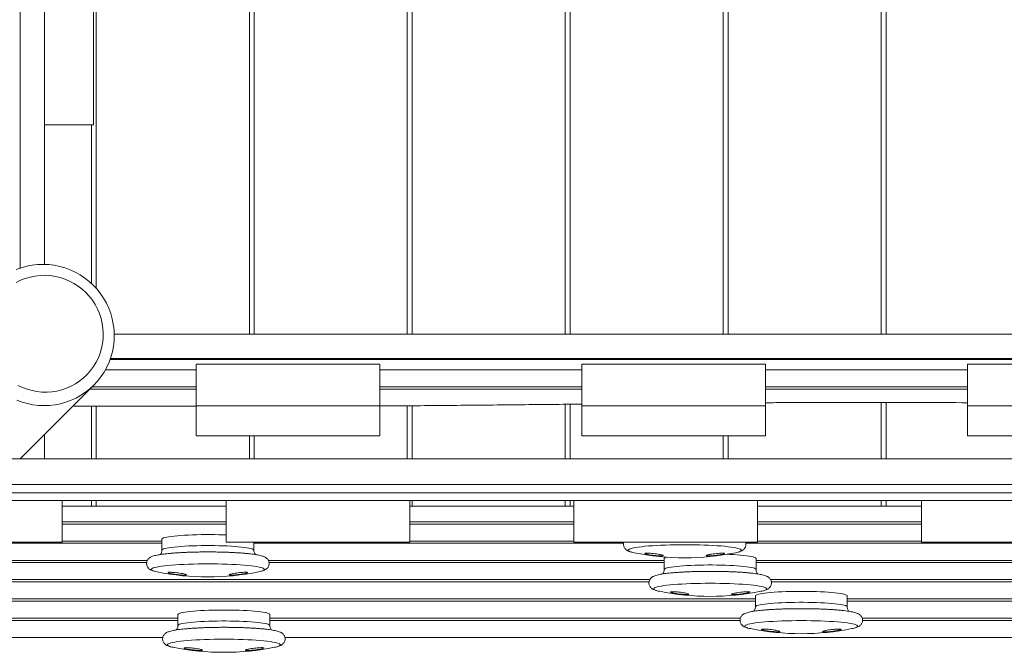
# Model space of a CAD drawing. Units: millimetres. Extents: x 82.7 to 153.2, y 137.4 to 202.4.
# Drawn here: x 107.7 to 111.8, y 145.8 to 148.4 of the extents above; entities that cross this region are included whole.
import ezdxf

# ---------------------------------------------------------------- set-up
doc = ezdxf.new("R2010")
doc.units = ezdxf.units.MM

msp = doc.modelspace()

# ---------------------------------------------------------------- linework, layer by layer
at = {"color": 7, "linetype": 'Continuous', "lineweight": 15}
for p, q in [((109.332777, 147.066814), (109.332777, 154.07148)), ((109.352777, 154.07148), (109.352777, 147.066814)), ((109.977777, 147.066814), (109.977777, 154.07148)), ((109.997777, 154.07148), (109.997777, 147.066814)), ((110.622777, 147.066814), (110.622777, 154.07148)), ((110.642777, 154.07148), (110.642777, 147.066814)), ((111.267777, 147.066814), (111.267777, 154.07148)), ((111.287777, 154.07148), (111.287777, 147.066814)), ((107.752438, 147.337232), (107.752438, 153.507195)), ((107.851744, 147.352304), (107.851744, 153.492123)), ((107.851744, 152.922214), (107.851744, 147.922214)), ((108.050764, 150.314714), (108.050764, 147.922214)), ((108.062777, 150.314714), (108.062777, 147.253795)), ((108.687777, 147.066814), (108.687777, 150.222214)), ((108.707777, 150.222214), (108.707777, 147.066814)), ((108.050764, 147.922214), (107.851744, 147.922214)), ((108.042777, 147.274296), (108.042777, 147.922214)), ((108.135952, 147.066814), (114.279603, 147.066814)), ((108.118916, 146.963303), (114.296639, 146.963303)), ((108.1204, 146.967509), (114.295154, 146.967509)), ((108.470277, 146.943986), (108.470277, 146.77482)), ((108.470277, 146.943986), (109.220277, 146.943986)), ((109.220277, 146.943986), (109.220277, 146.77482)), ((110.045277, 146.943986), (110.045277, 146.77482)), ((110.045277, 146.943986), (110.795277, 146.943986)), ((110.795277, 146.943986), (110.795277, 146.77482)), ((111.620277, 146.943986), (111.620277, 146.77482)), ((111.620277, 146.943986), (112.370277, 146.943986)), ((107.751457, 146.557214), (108.05265, 146.858915)), ((108.045214, 146.851466), (108.470277, 146.851466)), ((109.220277, 146.851466), (110.045277, 146.851466)), ((110.795277, 146.851466), (111.620277, 146.851466)), ((107.966663, 146.772782), (108.470277, 146.772782)), ((108.042777, 146.557214), (108.042777, 146.772782)), ((108.062777, 146.772782), (108.062777, 146.557214)), ((108.470277, 146.651207), (108.470277, 146.77482)), ((108.470277, 146.77482), (109.220277, 146.77482)), ((109.220277, 146.77482), (109.220277, 146.651207)), ((109.332777, 146.557214), (109.332777, 146.774521)), ((109.352777, 146.774678), (109.352777, 146.557214)), ((109.977777, 146.557214), (109.977777, 146.780505)), ((109.997777, 146.780709), (109.997777, 146.557214)), ((110.045277, 146.651207), (110.045277, 146.77482)), ((110.045277, 146.77482), (110.795277, 146.77482)), ((110.795277, 146.77482), (110.795277, 146.651207)), ((111.267777, 146.557214), (111.267777, 146.787876)), ((111.287777, 146.787859), (111.287777, 146.557214)), ((111.620277, 146.77482), (112.370277, 146.77482)), ((111.620277, 146.651207), (111.620277, 146.77482)), ((107.851744, 146.557214), (107.851744, 146.657669)), ((109.220277, 146.651207), (108.470277, 146.651207)), ((108.687777, 146.557214), (108.687777, 146.651207)), ((108.707777, 146.651207), (108.707777, 146.557214)), ((110.795277, 146.651207), (110.045277, 146.651207)), ((110.622777, 146.557214), (110.622777, 146.651207)), ((110.642777, 146.651207), (110.642777, 146.557214)), ((112.370277, 146.651207), (111.620277, 146.651207)), ((115.242777, 146.557214), (107.342777, 146.557214)), ((107.752438, 146.557214), (107.752438, 146.558196)), ((115.242777, 146.452214), (107.342777, 146.452214)), ((115.242777, 146.418267), (107.342777, 146.418267)), ((107.172777, 146.387214), (107.922777, 146.387214)), ((107.922777, 146.387214), (108.592777, 146.387214)), ((107.922777, 146.387214), (107.922777, 146.217214)), ((107.922777, 146.364587), (108.042777, 146.364587)), ((108.042777, 146.364587), (108.042777, 146.387214)), ((108.042777, 146.364587), (108.062777, 146.364587)), ((108.062777, 146.387214), (108.062777, 146.364587)), ((108.062777, 146.364587), (108.592777, 146.364587)), ((108.592777, 146.387214), (108.592777, 146.217214)), ((108.592777, 146.387214), (109.342777, 146.387214)), ((109.342777, 146.387214), (110.012777, 146.387214)), ((109.342777, 146.387214), (109.342777, 146.217214)), ((109.342777, 146.364587), (109.352777, 146.364587)), ((109.352777, 146.387214), (109.352777, 146.364587)), ((109.352777, 146.364587), (109.977777, 146.364587)), ((109.977777, 146.364587), (109.977777, 146.387214)), ((109.977777, 146.364587), (109.997777, 146.364587)), ((109.997777, 146.387214), (109.997777, 146.364587)), ((109.997777, 146.364587), (110.012777, 146.364587)), ((110.012777, 146.387214), (110.012777, 146.217214)), ((110.012777, 146.387214), (110.762777, 146.387214)), ((110.762777, 146.387214), (111.432777, 146.387214)), ((110.762777, 146.387214), (110.762777, 146.217214)), ((110.762777, 146.364587), (111.267777, 146.364587)), ((111.267777, 146.364587), (111.267777, 146.387214)), ((111.267777, 146.364587), (111.287777, 146.364587)), ((111.287777, 146.387214), (111.287777, 146.364587)), ((111.287777, 146.364587), (111.432777, 146.364587)), ((111.432777, 146.387214), (111.432777, 146.217214)), ((111.432777, 146.387214), (112.182777, 146.387214)), ((107.922777, 146.300114), (108.592777, 146.300114)), ((109.342777, 146.300114), (110.012777, 146.300114)), ((110.762777, 146.300114), (111.432777, 146.300114)), ((107.172777, 146.217214), (107.922777, 146.217214)), ((107.922777, 146.221431), (108.330772, 146.221431)), ((108.330772, 146.229404), (108.330772, 146.184625)), ((108.592777, 146.217214), (109.342777, 146.217214)), ((108.705772, 146.184625), (108.705772, 146.217214)), ((109.342777, 146.221431), (110.012777, 146.221431)), ((110.012777, 146.217214), (110.762777, 146.217214)), ((110.762777, 146.221431), (111.432777, 146.221431)), ((111.432777, 146.217214), (112.182777, 146.217214)), ((107.490756, 146.142748), (108.271369, 146.142748)), ((108.765145, 146.142748), (110.381902, 146.142748)), ((110.381902, 146.1501), (110.381902, 146.10532)), ((110.756902, 146.10532), (110.756902, 146.1501)), ((110.756902, 146.142748), (112.114772, 146.142748)), ((107.412139, 146.064064), (110.322804, 146.064064)), ((110.815895, 146.064064), (112.84125, 146.064064)), ((110.754028, 145.997552), (110.754028, 145.952773)), ((111.129028, 145.952773), (111.129028, 145.997552)), ((107.333522, 145.985381), (110.754028, 145.985381)), ((111.129028, 145.985381), (112.783943, 145.985381)), ((108.396282, 145.921353), (108.396282, 145.876573)), ((108.771282, 145.876573), (108.771282, 145.921353)), ((107.254905, 145.906697), (108.396282, 145.906697)), ((108.771282, 145.906697), (110.692852, 145.906697)), ((111.190122, 145.906697), (113.739228, 145.906697)), ((107.176288, 145.828014), (108.334468, 145.828014)), ((108.833209, 145.828014), (113.679891, 145.828014))]:
    msp.add_line(p, q, dxfattribs=at)
at = {"color": 8, "linetype": 'Continuous', "lineweight": 15}
for p, q in [((108.099637, 146.92109), (108.470277, 146.92109)), ((109.220277, 146.92109), (110.045277, 146.92109)), ((110.795277, 146.92109), (111.620277, 146.92109)), ((108.03617, 146.842407), (108.470277, 146.842407)), ((109.220277, 146.842407), (110.045277, 146.842407)), ((110.795277, 146.842407), (111.620277, 146.842407)), ((108.592777, 146.291055), (107.922777, 146.291055)), ((110.012777, 146.291055), (109.342777, 146.291055)), ((111.432777, 146.291055), (110.762777, 146.291055)), ((108.330772, 146.212372), (107.560322, 146.212372)), ((110.215903, 146.212372), (108.705772, 146.212372)), ((112.175243, 146.212372), (110.715257, 146.212372)), ((108.268524, 146.133688), (107.481705, 146.133688)), ((110.381902, 146.133688), (108.767982, 146.133688)), ((112.112671, 146.133688), (110.756902, 146.133688)), ((110.319768, 146.055005), (107.403087, 146.055005)), ((112.84125, 146.055005), (110.819038, 146.055005)), ((110.754028, 145.976322), (107.32447, 145.976322)), ((112.779593, 145.976322), (111.129028, 145.976322)), ((108.396282, 145.897638), (107.245853, 145.897638)), ((110.691548, 145.897638), (108.771282, 145.897638)), ((113.739228, 145.897638), (111.191653, 145.897638))]:
    msp.add_line(p, q, dxfattribs=at)
at = {"color": 7, "linetype": 'Continuous', "lineweight": 15, "flags": 128}
for points in [[(108.05031, 147.267039), (108.033582, 147.282488), (108.015707, 147.296589), (107.996793, 147.309254), (107.976959, 147.320406), (107.956326, 147.329976), (107.935022, 147.337905), (107.913177, 147.344144), (107.890927, 147.348655), (107.868409, 147.351409), (107.845762, 147.35239), (107.823124, 147.351592), (107.800637, 147.34902), (107.778437, 147.344689), (107.756663, 147.338627), (107.735449, 147.33087)], [(107.735446, 147.278137), (107.753783, 147.287234), (107.772851, 147.294714), (107.792506, 147.30052), (107.812605, 147.30461), (107.832997, 147.306954), (107.853533, 147.307534), (107.87406, 147.306346), (107.894426, 147.303399), (107.91448, 147.298714), (107.934074, 147.292327), (107.953063, 147.284284), (107.971307, 147.274645), (107.988669, 147.263482), (108.005022, 147.250877), (108.020245, 147.236923)], [(107.738506, 146.79763), (107.759811, 146.789701), (107.781655, 146.783462), (107.803905, 146.778951), (107.826423, 146.776196), (107.849071, 146.775215), (107.871708, 146.776013), (107.894196, 146.778586), (107.916395, 146.782916), (107.938169, 146.788979), (107.959383, 146.796736), (107.979908, 146.806139), (107.999615, 146.817131), (108.018384, 146.829644), (108.036099, 146.843601), (108.05265, 146.858915), (108.067936, 146.875492), (108.081863, 146.893231), (108.094344, 146.912021), (108.105303, 146.931746), (108.114672, 146.952286), (108.122393, 146.973514), (108.128419, 146.995298), (108.132712, 147.017504), (108.135246, 147.039996), (108.136006, 147.062635), (108.134987, 147.085281), (108.132194, 147.107795), (108.127646, 147.130037), (108.12137, 147.151871), (108.113405, 147.173162), (108.103801, 147.193778), (108.092615, 147.213594), (108.079918, 147.232486), (108.065787, 147.250338), (108.05031, 147.267039)], [(108.020245, 147.236923), (108.034224, 147.221724), (108.046857, 147.205392), (108.05805, 147.188049), (108.067719, 147.169822), (108.075794, 147.150846), (108.082214, 147.131263), (108.086933, 147.111217), (108.089915, 147.090855), (108.091137, 147.070331), (108.090592, 147.049794), (108.088282, 147.029397), (108.084226, 147.009292), (108.078453, 146.989627), (108.071006, 146.970547), (108.061939, 146.952194), (108.051321, 146.934704), (108.03923, 146.918207), (108.025755, 146.902823), (108.010996, 146.888668), (107.995062, 146.875846), (107.978072, 146.864452), (107.96015, 146.854571), (107.941431, 146.846275), (107.922051, 146.839626), (107.902156, 146.834673), (107.881892, 146.831453), (107.861409, 146.82999), (107.840858, 146.830294), (107.820393, 146.832363), (107.800164, 146.836183), (107.780321, 146.841724), (107.761012, 146.848946), (107.742378, 146.857795)], [(108.592777, 146.246419), (108.580505, 146.246895), (108.563144, 146.247407), (108.545364, 146.247751), (108.527331, 146.247924), (108.509214, 146.247924), (108.491181, 146.247751), (108.473401, 146.247407), (108.45604, 146.246895), (108.43926, 146.246219), (108.423217, 146.245387), (108.408063, 146.244405), (108.393937, 146.243283), (108.380972, 146.242031), (108.369289, 146.240662), (108.358997, 146.239188), (108.350192, 146.237622), (108.342957, 146.235979), (108.337358, 146.234275), (108.333449, 146.232526), (108.331265, 146.230747), (108.330772, 146.229404)], [(110.756902, 146.1501), (110.75641, 146.151443), (110.754226, 146.153221), (110.750316, 146.154971), (110.744718, 146.156675), (110.737482, 146.158317), (110.728678, 146.159883), (110.718386, 146.161358), (110.706703, 146.162727), (110.693738, 146.163978), (110.679612, 146.1651), (110.664457, 146.166082), (110.648415, 146.166915), (110.637028, 146.167394)], [(111.129028, 145.997552), (111.128536, 145.998895), (111.126352, 146.000674), (111.122443, 146.002423), (111.116844, 146.004127), (111.109608, 146.00577), (111.100804, 146.007336), (111.090512, 146.00881), (111.078829, 146.01018), (111.065864, 146.011431), (111.051738, 146.012553), (111.036583, 146.013535), (111.020541, 146.014367), (111.003761, 146.015043), (110.9864, 146.015555), (110.96862, 146.0159), (110.950587, 146.016072), (110.93247, 146.016072), (110.914437, 146.0159), (110.896657, 146.015555), (110.879296, 146.015043), (110.862516, 146.014367), (110.846473, 146.013535), (110.831319, 146.012553), (110.817193, 146.011431), (110.804228, 146.01018), (110.792545, 146.00881), (110.782253, 146.007336), (110.773448, 146.00577), (110.766213, 146.004127), (110.760614, 146.002423), (110.756705, 146.000674), (110.754521, 145.998895), (110.754028, 145.997552)], [(108.771282, 145.921353), (108.770789, 145.922696), (108.768605, 145.924474), (108.764696, 145.926224), (108.759097, 145.927928), (108.751862, 145.92957), (108.743057, 145.931136), (108.732765, 145.932611), (108.721082, 145.93398), (108.708117, 145.935231), (108.693992, 145.936353), (108.678837, 145.937335), (108.662794, 145.938168), (108.646015, 145.938843), (108.628653, 145.939356), (108.610873, 145.9397), (108.592841, 145.939873), (108.574723, 145.939873), (108.55669, 145.9397), (108.53891, 145.939356), (108.521549, 145.938843), (108.504769, 145.938168), (108.488727, 145.937335), (108.473572, 145.936353), (108.459446, 145.935231), (108.446481, 145.93398), (108.434798, 145.932611), (108.424507, 145.931136), (108.415702, 145.92957), (108.408466, 145.927928), (108.402868, 145.926224), (108.398958, 145.924474), (108.396774, 145.922696), (108.396282, 145.921353)]]:
    msp.add_lwpolyline(points, dxfattribs=at)
at = {"color": 8, "linetype": 'Continuous', "lineweight": 15, "flags": 128}
for points in [[(108.705772, 146.184621), (108.70528, 146.185968), (108.703096, 146.187746), (108.699187, 146.189496), (108.693588, 146.1912), (108.686352, 146.192842), (108.677548, 146.194408), (108.667256, 146.195883), (108.655573, 146.197252), (108.642608, 146.198504), (108.628482, 146.199625), (108.613327, 146.200607), (108.597285, 146.20144), (108.580505, 146.202116), (108.563144, 146.202628), (108.545364, 146.202972), (108.527331, 146.203145), (108.509214, 146.203145), (108.491181, 146.202972), (108.473401, 146.202628), (108.45604, 146.202116), (108.43926, 146.20144), (108.423217, 146.200607), (108.408063, 146.199625), (108.393937, 146.198504), (108.380972, 146.197252), (108.369289, 146.195883), (108.358997, 146.194408), (108.350192, 146.192842), (108.342957, 146.1912), (108.337358, 146.189496), (108.333449, 146.187746), (108.331265, 146.185968), (108.330772, 146.184628)], [(110.682742, 146.176273), (110.688379, 146.178057), (110.692734, 146.18), (110.695361, 146.181973), (110.696238, 146.183961), (110.695361, 146.185949), (110.692734, 146.187922), (110.688379, 146.189864), (110.682329, 146.191762), (110.674628, 146.1936), (110.665337, 146.195365), (110.654526, 146.197044), (110.642276, 146.198622), (110.628682, 146.200089), (110.613847, 146.201434), (110.597884, 146.202645), (110.580913, 146.203714), (110.563065, 146.204633), (110.544475, 146.205394), (110.525285, 146.205993), (110.50564, 146.206423), (110.485691, 146.206683), (110.465588, 146.20677), (110.445485, 146.206683), (110.425536, 146.206423), (110.405891, 146.205993), (110.386701, 146.205394), (110.368111, 146.204633), (110.350263, 146.203714), (110.333292, 146.202645), (110.317329, 146.201434), (110.302493, 146.200089), (110.2889, 146.198622), (110.27665, 146.197044), (110.265839, 146.195365), (110.256548, 146.1936), (110.248847, 146.191762), (110.242797, 146.189864), (110.238442, 146.187922), (110.235815, 146.185949), (110.234938, 146.183961), (110.235815, 146.181973), (110.238442, 146.18), (110.242797, 146.178057), (110.247873, 146.17643)], [(108.735427, 146.097935), (108.741064, 146.099719), (108.745419, 146.101662), (108.748045, 146.103635), (108.748923, 146.105623), (108.748045, 146.107611), (108.745419, 146.109583), (108.741064, 146.111526), (108.735013, 146.113424), (108.727313, 146.115262), (108.718021, 146.117027), (108.70721, 146.118705), (108.694961, 146.120284), (108.681367, 146.121751), (108.666532, 146.123095), (108.650568, 146.124307), (108.633598, 146.125376), (108.615749, 146.126295), (108.597159, 146.127056), (108.577969, 146.127655), (108.558324, 146.128085), (108.538375, 146.128345), (108.518272, 146.128432), (108.49817, 146.128345), (108.47822, 146.128085), (108.458576, 146.127655), (108.439385, 146.127056), (108.420795, 146.126295), (108.402947, 146.125376), (108.385977, 146.124307), (108.370013, 146.123095), (108.355178, 146.121751), (108.341584, 146.120284), (108.329335, 146.118705), (108.318523, 146.117027), (108.309232, 146.115262), (108.301532, 146.113424), (108.295481, 146.111526), (108.291126, 146.109583), (108.2885, 146.107611), (108.287622, 146.105623), (108.2885, 146.103635), (108.291126, 146.101662), (108.295481, 146.099719), (108.300557, 146.098092)], [(110.756902, 146.105316), (110.75641, 146.106663), (110.754226, 146.108442), (110.750316, 146.110191), (110.744718, 146.111895), (110.737482, 146.113538), (110.728678, 146.115104), (110.718386, 146.116578), (110.706703, 146.117948), (110.693738, 146.119199), (110.679612, 146.120321), (110.664457, 146.121303), (110.648415, 146.122135), (110.631635, 146.122811), (110.614274, 146.123323), (110.596494, 146.123668), (110.578461, 146.12384), (110.560344, 146.12384), (110.542311, 146.123668), (110.524531, 146.123323), (110.50717, 146.122811), (110.49039, 146.122135), (110.474347, 146.121303), (110.459193, 146.120321), (110.445067, 146.119199), (110.432102, 146.117948), (110.420419, 146.116578), (110.410127, 146.115104), (110.401322, 146.113538), (110.394087, 146.111895), (110.388488, 146.110191), (110.384579, 146.108442), (110.382395, 146.106663), (110.381902, 146.105324)], [(110.786556, 146.01863), (110.792194, 146.020415), (110.796549, 146.022357), (110.799175, 146.02433), (110.800053, 146.026318), (110.799175, 146.028306), (110.796549, 146.030279), (110.792194, 146.032222), (110.786143, 146.034119), (110.778443, 146.035958), (110.769151, 146.037723), (110.75834, 146.039401), (110.746091, 146.04098), (110.732497, 146.042447), (110.717662, 146.043791), (110.701698, 146.045002), (110.684728, 146.046071), (110.666879, 146.04699), (110.648289, 146.047752), (110.629099, 146.04835), (110.609454, 146.048781), (110.589505, 146.04904), (110.569402, 146.049127), (110.5493, 146.04904), (110.52935, 146.048781), (110.509706, 146.04835), (110.490515, 146.047752), (110.471925, 146.04699), (110.454077, 146.046071), (110.437107, 146.045002), (110.421143, 146.043791), (110.406308, 146.042447), (110.392714, 146.04098), (110.380465, 146.039401), (110.369653, 146.037723), (110.360362, 146.035958), (110.352662, 146.034119), (110.346611, 146.032222), (110.342256, 146.030279), (110.33963, 146.028306), (110.338752, 146.026318), (110.33963, 146.02433), (110.342256, 146.022357), (110.346611, 146.020415), (110.351687, 146.018787)], [(111.129028, 145.952769), (111.128536, 145.954116), (111.126352, 145.955894), (111.122443, 145.957644), (111.116844, 145.959348), (111.109608, 145.96099), (111.100804, 145.962556), (111.090512, 145.964031), (111.078829, 145.9654), (111.065864, 145.966652), (111.051738, 145.967773), (111.036583, 145.968755), (111.020541, 145.969588), (111.003761, 145.970264), (110.9864, 145.970776), (110.96862, 145.97112), (110.950587, 145.971293), (110.93247, 145.971293), (110.914437, 145.97112), (110.896657, 145.970776), (110.879296, 145.970264), (110.862516, 145.969588), (110.846473, 145.968755), (110.831319, 145.967773), (110.817193, 145.966652), (110.804228, 145.9654), (110.792545, 145.964031), (110.782253, 145.962556), (110.773448, 145.96099), (110.766213, 145.959348), (110.760614, 145.957644), (110.756705, 145.955894), (110.754521, 145.954116), (110.754028, 145.952776)], [(108.771282, 145.876569), (108.770789, 145.877916), (108.768605, 145.879695), (108.764696, 145.881444), (108.759097, 145.883148), (108.751862, 145.884791), (108.743057, 145.886357), (108.732765, 145.887831), (108.721082, 145.889201), (108.708117, 145.890452), (108.693992, 145.891574), (108.678837, 145.892556), (108.662794, 145.893388), (108.646015, 145.894064), (108.628653, 145.894576), (108.610873, 145.894921), (108.592841, 145.895094), (108.574723, 145.895094), (108.55669, 145.894921), (108.53891, 145.894576), (108.521549, 145.894064), (108.504769, 145.893388), (108.488727, 145.892556), (108.473572, 145.891574), (108.459446, 145.890452), (108.446481, 145.889201), (108.434798, 145.887831), (108.424507, 145.886357), (108.415702, 145.884791), (108.408466, 145.883148), (108.402868, 145.881444), (108.398958, 145.879695), (108.396774, 145.877916), (108.396282, 145.876577)], [(111.158683, 145.866083), (111.16432, 145.867867), (111.168675, 145.86981), (111.171301, 145.871783), (111.172179, 145.873771), (111.171301, 145.875759), (111.168675, 145.877732), (111.16432, 145.879674), (111.158269, 145.881572), (111.150569, 145.88341), (111.141278, 145.885175), (111.130466, 145.886854), (111.118217, 145.888432), (111.104623, 145.889899), (111.089788, 145.891244), (111.073824, 145.892455), (111.056854, 145.893524), (111.039006, 145.894443), (111.020416, 145.895204), (111.001225, 145.895803), (110.98158, 145.896233), (110.961631, 145.896493), (110.941528, 145.89658), (110.921426, 145.896493), (110.901476, 145.896233), (110.881832, 145.895803), (110.862641, 145.895204), (110.844051, 145.894443), (110.826203, 145.893524), (110.809233, 145.892455), (110.793269, 145.891244), (110.778434, 145.889899), (110.76484, 145.888432), (110.752591, 145.886854), (110.741779, 145.885175), (110.732488, 145.88341), (110.724788, 145.881572), (110.718737, 145.879674), (110.714382, 145.877732), (110.711756, 145.875759), (110.710878, 145.873771), (110.711756, 145.871783), (110.714382, 145.86981), (110.718737, 145.867867), (110.723813, 145.86624)], [(108.800936, 145.789883), (108.806573, 145.791668), (108.810928, 145.79361), (108.813555, 145.795583), (108.814432, 145.797571), (108.813555, 145.799559), (108.810928, 145.801532), (108.806573, 145.803475), (108.800522, 145.805372), (108.792822, 145.807211), (108.783531, 145.808976), (108.77272, 145.810654), (108.76047, 145.812233), (108.746876, 145.8137), (108.732041, 145.815044), (108.716077, 145.816255), (108.699107, 145.817324), (108.681259, 145.818243), (108.662669, 145.819005), (108.643479, 145.819603), (108.623834, 145.820034), (108.603884, 145.820294), (108.583782, 145.82038), (108.563679, 145.820294), (108.54373, 145.820034), (108.524085, 145.819603), (108.504895, 145.819005), (108.486305, 145.818243), (108.468457, 145.817324), (108.451486, 145.816255), (108.435523, 145.815044), (108.420687, 145.8137), (108.407093, 145.812233), (108.394844, 145.810654), (108.384033, 145.808976), (108.374741, 145.807211), (108.367041, 145.805372), (108.360991, 145.803475), (108.356635, 145.801532), (108.354009, 145.799559), (108.353131, 145.797571), (108.354009, 145.795583), (108.356635, 145.79361), (108.360991, 145.791668), (108.366067, 145.79004)]]:
    msp.add_lwpolyline(points, dxfattribs=at)
at = {"color": 7, "linetype": 'Continuous', "lineweight": 15}
for centre, radius, start, end in [((110.286413, 146.315682), 0.144487, 254.529724, 258.938935), ((110.465588, 147.204823), 1.0515, 258.652312, 270), ((110.392485, 146.143525), 0.012459, 94.774453, 148.148834), ((110.465588, 147.204823), 1.0515, 270, 281.347688), ((110.644238, 146.31809), 0.146952, 281.081863, 285.190029), ((108.339097, 146.237344), 0.144487, 254.529724, 258.938935), ((108.518272, 147.126485), 1.0515, 258.652312, 270), ((108.518272, 147.126485), 1.0515, 270, 281.347688), ((108.696922, 146.239752), 0.146952, 281.081863, 285.190029), ((110.390227, 146.15804), 0.144487, 254.529724, 258.938935), ((110.569402, 147.047181), 1.0515, 258.652312, 270), ((110.569402, 147.047181), 1.0515, 270, 281.347688), ((110.748052, 146.160448), 0.146952, 281.081863, 285.190029), ((110.762354, 146.005492), 0.144487, 254.529724, 258.938935), ((110.941528, 146.894633), 1.0515, 258.652312, 270), ((110.941528, 146.894633), 1.0515, 270, 281.347688), ((111.120178, 146.0079), 0.146952, 281.081863, 285.190029), ((108.404607, 145.929293), 0.144487, 254.529724, 258.938935), ((108.583782, 146.818434), 1.0515, 258.652312, 270), ((108.583782, 146.818434), 1.0515, 270, 281.347688), ((108.762432, 145.931701), 0.146952, 281.081863, 285.190029)]:
    msp.add_arc(centre, radius, start, end, dxfattribs=at)
for points, knots in [([(109.220277, 146.773783), (109.2374, 146.773865), (109.341918, 146.774365), (109.53471, 146.776068), (109.792575, 146.778586), (109.963068, 146.780347), (110.045277, 146.781196)], [0, 0, 0, 0, 0.06264101, 0.38237618, 0.70219197, 1, 1, 1, 1]), ([(110.795277, 146.78693), (110.823161, 146.787079), (110.942808, 146.787717), (111.154397, 146.78807), (111.401569, 146.787963), (111.55681, 146.787282), (111.620277, 146.787004)], [0, 0, 0, 0, 0.101455807, 0.435347268, 0.769150645, 1, 1, 1, 1]), ([(110.21705, 146.217214), (110.21689, 146.216853), (110.215945, 146.214715), (110.215276, 146.209909), (110.215564, 146.203484), (110.217404, 146.197479), (110.220165, 146.19252), (110.223467, 146.188555), (110.227074, 146.185404), (110.23101, 146.182797), (110.235662, 146.180452), (110.240541, 146.178492), (110.244446, 146.177425), (110.246194, 146.176948)], [0, 0, 0, 0, 0.01618672, 0.09588019, 0.18140213, 0.26216154, 0.34054432, 0.4198949, 0.50429919, 0.59989695, 0.71667926, 0.87319741, 1, 1, 1, 1]), ([(110.684249, 146.176655), (110.684466, 146.176708), (110.687976, 146.177567), (110.692493, 146.179188), (110.698319, 146.181776), (110.702627, 146.184335), (110.706554, 146.187419), (110.710168, 146.191342), (110.713199, 146.196216), (110.71527, 146.201958), (110.715972, 146.208279), (110.715492, 146.213608), (110.714395, 146.216378), (110.714064, 146.217214)], [0, 0, 0, 0, 0.01455887, 0.23579855, 0.36636307, 0.47078232, 0.56249412, 0.64599636, 0.72569887, 0.80403805, 0.88208532, 0.96442578, 1, 1, 1, 1]), ([(108.736934, 146.098317), (108.73715, 146.09837), (108.740661, 146.099229), (108.745177, 146.100849), (108.751003, 146.103437), (108.755311, 146.105997), (108.759238, 146.109081), (108.762852, 146.113003), (108.765886, 146.11788), (108.767944, 146.123613), (108.768695, 146.129968), (108.767921, 146.136323), (108.765806, 146.14205), (108.762866, 146.14674), (108.759472, 146.150468), (108.755792, 146.153449), (108.751722, 146.155958), (108.746781, 146.158298), (108.740327, 146.160613), (108.732212, 146.162798), (108.722314, 146.164873), (108.711352, 146.166723), (108.699072, 146.168425), (108.685874, 146.169952), (108.671719, 146.17133), (108.656637, 146.172568), (108.640692, 146.173665), (108.623967, 146.17462), (108.606563, 146.175429), (108.588584, 146.176089), (108.570147, 146.176596), (108.55137, 146.176949), (108.532376, 146.177144), (108.513291, 146.177182), (108.494241, 146.177062), (108.475354, 146.176784), (108.456755, 146.176351), (108.438566, 146.175765), (108.420907, 146.175029), (108.40389, 146.174147), (108.387624, 146.173123), (108.372206, 146.171962), (108.357725, 146.170667), (108.344254, 146.169241), (108.331848, 146.167681), (108.320529, 146.165977), (108.310267, 146.164097), (108.300908, 146.161951), (108.293189, 146.159629), (108.287113, 146.157139), (108.282401, 146.154552), (108.27842, 146.15168), (108.274696, 146.148018), (108.271456, 146.14342), (108.269074, 146.137909), (108.2679, 146.131618), (108.268264, 146.125133), (108.270085, 146.119144), (108.27285, 146.114181), (108.276151, 146.110217), (108.279759, 146.107066), (108.283694, 146.104459), (108.288346, 146.102114), (108.293225, 146.100154), (108.29713, 146.099087), (108.298878, 146.09861)], [0, 0, 0, 0, 0.001623836, 0.026299992, 0.040862617, 0.052509106, 0.06273826, 0.072051753, 0.08094144, 0.089679066, 0.098384136, 0.107568049, 0.116288314, 0.124843228, 0.133607803, 0.143072819, 0.153995055, 0.167637428, 0.186451299, 0.210282649, 0.232031322, 0.255016986, 0.276982737, 0.298437551, 0.319610321, 0.340611241, 0.361500661, 0.38231464, 0.403076182, 0.423800787, 0.444499436, 0.465180314, 0.485849865, 0.506513482, 0.527176008, 0.547840948, 0.568512743, 0.58919668, 0.609898986, 0.630627439, 0.651392278, 0.672207636, 0.693093919, 0.714082024, 0.735221293, 0.756595786, 0.778361145, 0.80084084, 0.824832462, 0.8426465, 0.85464759, 0.865256557, 0.874775917, 0.883750858, 0.892515753, 0.901222479, 0.91056598, 0.919389164, 0.927952692, 0.936621958, 0.945843353, 0.956287666, 0.969046447, 0.986146476, 1, 1, 1, 1]), ([(108.330599, 146.184564), (108.330649, 146.183917), (108.330865, 146.181113), (108.329676, 146.176332), (108.327478, 146.171161), (108.325245, 146.167874), (108.324098, 146.166715), (108.323802, 146.166416)], [0, 0, 0, 0, 0.08758374, 0.37967311, 0.65211452, 0.91033025, 1, 1, 1, 1]), ([(108.712745, 146.166422), (108.712078, 146.167158), (108.710488, 146.168914), (108.708058, 146.173182), (108.706104, 146.178669), (108.705957, 146.182712), (108.705885, 146.184684)], [0, 0, 0, 0, 0.19274448, 0.45997198, 0.73652568, 1, 1, 1, 1]), ([(110.313983, 146.172358), (110.311315, 146.172354), (110.305979, 146.172346), (110.30264, 146.171512), (110.303342, 146.170171), (110.308247, 146.168419), (110.316736, 146.166463), (110.327921, 146.164513), (110.340583, 146.162788), (110.353298, 146.161488), (110.364582, 146.160768), (110.373114, 146.160712), (110.377925, 146.161319), (110.378517, 146.162513), (110.374877, 146.164155), (110.367425, 146.166063), (110.356965, 146.168031), (110.344608, 146.169848), (110.33179, 146.171292), (110.321213, 146.172126), (110.316005, 146.172293), (110.313983, 146.172358)], [0, 0, 0, 0, 0.0534148, 0.1068391, 0.16005276, 0.21317749, 0.26645968, 0.32007621, 0.37405939, 0.42828144, 0.4825078, 0.536501, 0.59012831, 0.64342008, 0.69655184, 0.74976491, 0.80326426, 0.85713366, 0.91129831, 0.96555204, 1, 1, 1, 1]), ([(110.564545, 146.166136), (110.561808, 146.165493), (110.556335, 146.164207), (110.552734, 146.162553), (110.553172, 146.161347), (110.557832, 146.160725), (110.566122, 146.160752), (110.577174, 146.161431), (110.589784, 146.162692), (110.602538, 146.164402), (110.613951, 146.166364), (110.622686, 146.168349), (110.627747, 146.170124), (110.628605, 146.17149), (110.625219, 146.1723), (110.617984, 146.172472), (110.607682, 146.171987), (110.595403, 146.170892), (110.582572, 146.169305), (110.571908, 146.167629), (110.566604, 146.166553), (110.564545, 146.166136)], [0, 0, 0, 0, 0.0534348, 0.10687916, 0.16010999, 0.21323913, 0.26650813, 0.32009817, 0.37405452, 0.42826435, 0.48250049, 0.53651982, 0.59017469, 0.64348129, 0.69661001, 0.74980679, 0.80328578, 0.85713875, 0.91129513, 0.96555009, 1, 1, 1, 1]), ([(108.366667, 146.09402), (108.363999, 146.094016), (108.358664, 146.094007), (108.355324, 146.093174), (108.356027, 146.091833), (108.360931, 146.090081), (108.36942, 146.088125), (108.380605, 146.086175), (108.393268, 146.08445), (108.405982, 146.08315), (108.417266, 146.08243), (108.425798, 146.082373), (108.430609, 146.082981), (108.431202, 146.084175), (108.427561, 146.085816), (108.420109, 146.087724), (108.40965, 146.089693), (108.397292, 146.091509), (108.384474, 146.092954), (108.373897, 146.093788), (108.368689, 146.093955), (108.366667, 146.09402)], [0, 0, 0, 0, 0.0534148, 0.1068391, 0.16005276, 0.21317749, 0.26645968, 0.32007621, 0.37405939, 0.42828144, 0.4825078, 0.536501, 0.59012831, 0.64342008, 0.69655184, 0.74976491, 0.80326426, 0.85713366, 0.91129831, 0.96555204, 1, 1, 1, 1]), ([(108.617229, 146.087798), (108.614493, 146.087155), (108.609019, 146.085869), (108.605419, 146.084215), (108.605857, 146.083009), (108.610517, 146.082387), (108.618807, 146.082414), (108.629858, 146.083092), (108.642468, 146.084354), (108.655222, 146.086064), (108.666636, 146.088026), (108.675371, 146.090011), (108.680431, 146.091786), (108.68129, 146.093152), (108.677904, 146.093962), (108.670669, 146.094134), (108.660366, 146.093649), (108.648088, 146.092554), (108.635257, 146.090967), (108.624592, 146.089291), (108.619289, 146.088215), (108.617229, 146.087798)], [0, 0, 0, 0, 0.0534348, 0.10687916, 0.16010999, 0.21323913, 0.26650813, 0.32009817, 0.37405452, 0.42826435, 0.48250049, 0.53651982, 0.59017469, 0.64348129, 0.69661001, 0.74980679, 0.80328578, 0.85713875, 0.91129513, 0.96555009, 1, 1, 1, 1]), ([(110.788064, 146.019012), (110.78828, 146.019065), (110.79179, 146.019924), (110.796307, 146.021545), (110.802133, 146.024133), (110.806441, 146.026692), (110.810368, 146.029777), (110.813982, 146.033699), (110.817016, 146.038575), (110.819074, 146.044308), (110.819825, 146.050663), (110.819051, 146.057019), (110.816936, 146.062746), (110.813996, 146.067435), (110.810602, 146.071163), (110.806922, 146.074144), (110.802852, 146.076654), (110.797911, 146.078994), (110.791457, 146.081308), (110.783342, 146.083494), (110.773444, 146.085569), (110.762482, 146.087419), (110.750202, 146.08912), (110.737004, 146.090647), (110.722849, 146.092026), (110.707767, 146.093263), (110.691821, 146.09436), (110.675097, 146.095315), (110.657693, 146.096124), (110.639714, 146.096784), (110.621277, 146.097291), (110.602499, 146.097644), (110.583506, 146.09784), (110.56442, 146.097878), (110.545371, 146.097757), (110.526484, 146.09748), (110.507885, 146.097047), (110.489696, 146.09646), (110.472037, 146.095724), (110.45502, 146.094842), (110.438753, 146.093818), (110.423336, 146.092657), (110.408855, 146.091363), (110.395384, 146.089936), (110.382978, 146.088377), (110.371659, 146.086672), (110.361397, 146.084792), (110.352038, 146.082646), (110.344319, 146.080324), (110.338243, 146.077835), (110.333531, 146.075247), (110.32955, 146.072375), (110.325825, 146.068713), (110.322586, 146.064115), (110.320204, 146.058604), (110.31903, 146.052314), (110.319394, 146.045829), (110.321215, 146.03984), (110.32398, 146.034877), (110.327281, 146.030913), (110.330889, 146.027761), (110.334824, 146.025154), (110.339476, 146.02281), (110.344355, 146.020849), (110.34826, 146.019783), (110.350008, 146.019305)], [0, 0, 0, 0, 0.00162384, 0.02629999, 0.04086262, 0.05250911, 0.06273826, 0.07205175, 0.08094144, 0.08967907, 0.09838414, 0.10756805, 0.11628831, 0.12484323, 0.1336078, 0.14307282, 0.15399506, 0.16763743, 0.1864513, 0.21028265, 0.23203132, 0.25501699, 0.27698274, 0.29843755, 0.31961032, 0.34061124, 0.36150066, 0.38231464, 0.40307618, 0.42380079, 0.44449944, 0.46518031, 0.48584986, 0.50651348, 0.52717601, 0.54784095, 0.56851274, 0.58919668, 0.60989899, 0.63062744, 0.65139228, 0.67220764, 0.69309392, 0.71408202, 0.73522129, 0.75659579, 0.77836114, 0.80084084, 0.82483246, 0.8426465, 0.85464759, 0.86525656, 0.87477592, 0.88375086, 0.89251575, 0.90122248, 0.91056598, 0.91938916, 0.92795269, 0.93662196, 0.94584335, 0.95628767, 0.96904645, 0.98614648, 1, 1, 1, 1]), ([(110.381729, 146.10526), (110.381779, 146.104613), (110.381995, 146.101809), (110.380806, 146.097028), (110.378608, 146.091856), (110.376375, 146.08857), (110.375228, 146.08741), (110.374932, 146.087112)], [0, 0, 0, 0, 0.08758374, 0.37967311, 0.65211452, 0.91033025, 1, 1, 1, 1]), ([(110.763875, 146.087117), (110.763208, 146.087853), (110.761618, 146.089609), (110.759188, 146.093877), (110.757234, 146.099365), (110.757087, 146.103407), (110.757015, 146.105379)], [0, 0, 0, 0, 0.19274448, 0.45997198, 0.73652568, 1, 1, 1, 1]), ([(110.417797, 146.014715), (110.415129, 146.014711), (110.409794, 146.014703), (110.406454, 146.013869), (110.407157, 146.012528), (110.412061, 146.010776), (110.42055, 146.00882), (110.431735, 146.00687), (110.444398, 146.005145), (110.457112, 146.003845), (110.468396, 146.003125), (110.476928, 146.003069), (110.481739, 146.003677), (110.482331, 146.004871), (110.478691, 146.006512), (110.471239, 146.00842), (110.46078, 146.010388), (110.448422, 146.012205), (110.435604, 146.01365), (110.425027, 146.014483), (110.419819, 146.01465), (110.417797, 146.014715)], [0, 0, 0, 0, 0.0534148, 0.1068391, 0.16005276, 0.21317749, 0.26645968, 0.32007621, 0.37405939, 0.42828144, 0.4825078, 0.536501, 0.59012831, 0.64342008, 0.69655184, 0.74976491, 0.80326426, 0.85713366, 0.91129831, 0.96555204, 1, 1, 1, 1]), ([(110.668359, 146.008493), (110.665623, 146.00785), (110.660149, 146.006565), (110.656549, 146.004911), (110.656987, 146.003704), (110.661647, 146.003082), (110.669937, 146.00311), (110.680988, 146.003788), (110.693598, 146.00505), (110.706352, 146.006759), (110.717766, 146.008722), (110.726501, 146.010706), (110.731561, 146.012481), (110.73242, 146.013847), (110.729034, 146.014658), (110.721799, 146.01483), (110.711496, 146.014344), (110.699218, 146.013249), (110.686387, 146.011662), (110.675722, 146.009986), (110.670419, 146.008911), (110.668359, 146.008493)], [0, 0, 0, 0, 0.0534348, 0.10687916, 0.16010999, 0.21323913, 0.26650813, 0.32009817, 0.37405452, 0.42826435, 0.48250049, 0.53651982, 0.59017469, 0.64348129, 0.69661001, 0.74980679, 0.80328578, 0.85713875, 0.91129513, 0.96555009, 1, 1, 1, 1]), ([(111.16019, 145.866465), (111.160406, 145.866518), (111.163917, 145.867377), (111.168433, 145.868997), (111.174259, 145.871586), (111.178567, 145.874145), (111.182494, 145.877229), (111.186108, 145.881151), (111.189142, 145.886028), (111.1912, 145.891761), (111.191951, 145.898116), (111.191177, 145.904472), (111.189062, 145.910198), (111.186122, 145.914888), (111.182728, 145.918616), (111.179048, 145.921597), (111.174979, 145.924106), (111.170037, 145.926446), (111.163583, 145.928761), (111.155468, 145.930946), (111.14557, 145.933021), (111.134608, 145.934871), (111.122328, 145.936573), (111.10913, 145.9381), (111.094975, 145.939478), (111.079893, 145.940716), (111.063948, 145.941813), (111.047224, 145.942768), (111.029819, 145.943577), (111.01184, 145.944237), (110.993403, 145.944744), (110.974626, 145.945097), (110.955632, 145.945292), (110.936547, 145.94533), (110.917497, 145.94521), (110.89861, 145.944932), (110.880011, 145.944499), (110.861822, 145.943913), (110.844163, 145.943177), (110.827146, 145.942295), (110.81088, 145.941271), (110.795462, 145.94011), (110.780981, 145.938815), (110.76751, 145.937389), (110.755104, 145.935829), (110.743785, 145.934125), (110.733523, 145.932245), (110.724164, 145.930099), (110.716445, 145.927777), (110.71037, 145.925287), (110.705657, 145.9227), (110.701677, 145.919828), (110.697952, 145.916166), (110.694712, 145.911568), (110.69233, 145.906057), (110.691156, 145.899766), (110.69152, 145.893281), (110.693341, 145.887292), (110.696106, 145.88233), (110.699407, 145.878365), (110.703015, 145.875214), (110.706951, 145.872607), (110.711602, 145.870262), (110.716481, 145.868302), (110.720387, 145.867235), (110.722134, 145.866758)], [0, 0, 0, 0, 0.00162384, 0.02629999, 0.04086262, 0.05250911, 0.06273826, 0.07205175, 0.08094144, 0.08967907, 0.09838414, 0.10756805, 0.11628831, 0.12484323, 0.1336078, 0.14307282, 0.15399506, 0.16763743, 0.1864513, 0.21028265, 0.23203132, 0.25501699, 0.27698274, 0.29843755, 0.31961032, 0.34061124, 0.36150066, 0.38231464, 0.40307618, 0.42380079, 0.44449944, 0.46518031, 0.48584986, 0.50651348, 0.52717601, 0.54784095, 0.56851274, 0.58919668, 0.60989899, 0.63062744, 0.65139228, 0.67220764, 0.69309392, 0.71408202, 0.73522129, 0.75659579, 0.77836114, 0.80084084, 0.82483246, 0.8426465, 0.85464759, 0.86525656, 0.87477592, 0.88375086, 0.89251575, 0.90122248, 0.91056598, 0.91938916, 0.92795269, 0.93662196, 0.94584335, 0.95628767, 0.96904645, 0.98614648, 1, 1, 1, 1]), ([(110.753855, 145.952712), (110.753905, 145.952066), (110.754121, 145.949261), (110.752932, 145.94448), (110.750734, 145.939309), (110.748501, 145.936022), (110.747354, 145.934863), (110.747058, 145.934564)], [0, 0, 0, 0, 0.08758374, 0.37967311, 0.65211452, 0.91033025, 1, 1, 1, 1]), ([(111.136001, 145.93457), (111.135334, 145.935306), (111.133744, 145.937062), (111.131314, 145.94133), (111.12936, 145.946817), (111.129213, 145.95086), (111.129141, 145.952832)], [0, 0, 0, 0, 0.19274448, 0.45997198, 0.73652568, 1, 1, 1, 1]), ([(108.396109, 145.876513), (108.396159, 145.875866), (108.396375, 145.873062), (108.395186, 145.868281), (108.392987, 145.863109), (108.390754, 145.859823), (108.389607, 145.858663), (108.389311, 145.858365)], [0, 0, 0, 0, 0.08758374, 0.37967311, 0.65211452, 0.91033025, 1, 1, 1, 1]), ([(108.778254, 145.85837), (108.777588, 145.859106), (108.775998, 145.860862), (108.773568, 145.86513), (108.771613, 145.870618), (108.771466, 145.87466), (108.771395, 145.876632)], [0, 0, 0, 0, 0.19274448, 0.45997198, 0.73652568, 1, 1, 1, 1]), ([(108.802443, 145.790265), (108.80266, 145.790318), (108.80617, 145.791177), (108.810687, 145.792798), (108.816513, 145.795386), (108.820821, 145.797945), (108.824748, 145.80103), (108.828361, 145.804952), (108.831395, 145.809828), (108.833453, 145.815562), (108.834205, 145.821916), (108.83343, 145.828272), (108.831315, 145.833999), (108.828375, 145.838688), (108.824981, 145.842416), (108.821301, 145.845397), (108.817232, 145.847907), (108.812291, 145.850247), (108.805836, 145.852561), (108.797722, 145.854747), (108.787824, 145.856822), (108.776861, 145.858672), (108.764582, 145.860373), (108.751383, 145.8619), (108.737229, 145.863279), (108.722146, 145.864516), (108.706201, 145.865613), (108.689477, 145.866568), (108.672072, 145.867377), (108.654094, 145.868037), (108.635656, 145.868545), (108.616879, 145.868897), (108.597885, 145.869093), (108.5788, 145.869131), (108.559751, 145.86901), (108.540863, 145.868733), (108.522264, 145.8683), (108.504076, 145.867713), (108.486416, 145.866977), (108.4694, 145.866095), (108.453133, 145.865071), (108.437715, 145.86391), (108.423234, 145.862616), (108.409763, 145.861189), (108.397357, 145.85963), (108.386039, 145.857925), (108.375776, 145.856045), (108.366417, 145.853899), (108.358698, 145.851577), (108.352623, 145.849088), (108.34791, 145.8465), (108.34393, 145.843628), (108.340205, 145.839966), (108.336965, 145.835368), (108.334583, 145.829857), (108.333409, 145.823567), (108.333773, 145.817082), (108.335594, 145.811093), (108.33836, 145.80613), (108.34166, 145.802166), (108.345268, 145.799014), (108.349204, 145.796407), (108.353856, 145.794063), (108.358735, 145.792102), (108.36264, 145.791036), (108.364388, 145.790558)], [0, 0, 0, 0, 0.00162384, 0.02629999, 0.04086262, 0.05250911, 0.06273826, 0.07205175, 0.08094144, 0.08967907, 0.09838414, 0.10756805, 0.11628831, 0.12484323, 0.1336078, 0.14307282, 0.15399506, 0.16763743, 0.1864513, 0.21028265, 0.23203132, 0.25501699, 0.27698274, 0.29843755, 0.31961032, 0.34061124, 0.36150066, 0.38231464, 0.40307618, 0.42380079, 0.44449944, 0.46518031, 0.48584986, 0.50651348, 0.52717601, 0.54784095, 0.56851274, 0.58919668, 0.60989899, 0.63062744, 0.65139228, 0.67220764, 0.69309392, 0.71408202, 0.73522129, 0.75659579, 0.77836114, 0.80084084, 0.82483246, 0.8426465, 0.85464759, 0.86525656, 0.87477592, 0.88375086, 0.89251575, 0.90122248, 0.91056598, 0.91938916, 0.92795269, 0.93662196, 0.94584335, 0.95628767, 0.96904645, 0.98614648, 1, 1, 1, 1]), ([(110.789923, 145.862168), (110.787255, 145.862164), (110.78192, 145.862155), (110.77858, 145.861322), (110.779283, 145.859981), (110.784187, 145.858229), (110.792676, 145.856273), (110.803861, 145.854323), (110.816524, 145.852598), (110.829238, 145.851298), (110.840522, 145.850578), (110.849054, 145.850521), (110.853865, 145.851129), (110.854458, 145.852323), (110.850818, 145.853964), (110.843365, 145.855872), (110.832906, 145.857841), (110.820548, 145.859657), (110.80773, 145.861102), (110.797153, 145.861936), (110.791946, 145.862103), (110.789923, 145.862168)], [0, 0, 0, 0, 0.0534148, 0.1068391, 0.16005276, 0.21317749, 0.26645968, 0.32007621, 0.37405939, 0.42828144, 0.4825078, 0.536501, 0.59012831, 0.64342008, 0.69655184, 0.74976491, 0.80326426, 0.85713366, 0.91129831, 0.96555204, 1, 1, 1, 1]), ([(111.040485, 145.855946), (111.037749, 145.855303), (111.032275, 145.854017), (111.028675, 145.852363), (111.029113, 145.851157), (111.033773, 145.850535), (111.042063, 145.850562), (111.053114, 145.85124), (111.065725, 145.852502), (111.078478, 145.854212), (111.089892, 145.856174), (111.098627, 145.858159), (111.103687, 145.859934), (111.104546, 145.8613), (111.10116, 145.86211), (111.093925, 145.862282), (111.083623, 145.861797), (111.071344, 145.860702), (111.058513, 145.859115), (111.047848, 145.857439), (111.042545, 145.856363), (111.040485, 145.855946)], [0, 0, 0, 0, 0.0534348, 0.10687916, 0.16010999, 0.21323913, 0.26650813, 0.32009817, 0.37405452, 0.42826435, 0.48250049, 0.53651982, 0.59017469, 0.64348129, 0.69661001, 0.74980679, 0.80328578, 0.85713875, 0.91129513, 0.96555009, 1, 1, 1, 1]), ([(108.432176, 145.785968), (108.429509, 145.785964), (108.424173, 145.785956), (108.420834, 145.785122), (108.421536, 145.783782), (108.426441, 145.782029), (108.434929, 145.780073), (108.446115, 145.778123), (108.458777, 145.776398), (108.471491, 145.775098), (108.482776, 145.774378), (108.491307, 145.774322), (108.496118, 145.77493), (108.496711, 145.776124), (108.493071, 145.777765), (108.485619, 145.779673), (108.475159, 145.781641), (108.462802, 145.783458), (108.449983, 145.784903), (108.439407, 145.785737), (108.434199, 145.785903), (108.432176, 145.785968)], [0, 0, 0, 0, 0.0534148, 0.1068391, 0.16005276, 0.21317749, 0.26645968, 0.32007621, 0.37405939, 0.42828144, 0.4825078, 0.536501, 0.59012831, 0.64342008, 0.69655184, 0.74976491, 0.80326426, 0.85713366, 0.91129831, 0.96555204, 1, 1, 1, 1]), ([(108.682739, 145.779746), (108.680002, 145.779103), (108.674529, 145.777818), (108.670928, 145.776164), (108.671366, 145.774957), (108.676026, 145.774335), (108.684316, 145.774363), (108.695368, 145.775041), (108.707978, 145.776303), (108.720731, 145.778012), (108.732145, 145.779975), (108.74088, 145.781959), (108.745941, 145.783734), (108.746799, 145.7851), (108.743413, 145.785911), (108.736178, 145.786083), (108.725876, 145.785597), (108.713597, 145.784502), (108.700766, 145.782915), (108.690102, 145.781239), (108.684798, 145.780164), (108.682739, 145.779746)], [0, 0, 0, 0, 0.0534348, 0.10687916, 0.16010999, 0.21323913, 0.26650813, 0.32009817, 0.37405452, 0.42826435, 0.48250049, 0.53651982, 0.59017469, 0.64348129, 0.69661001, 0.74980679, 0.80328578, 0.85713875, 0.91129513, 0.96555009, 1, 1, 1, 1])]:
    msp.add_open_spline(points, degree=3, knots=knots, dxfattribs=at)

doc.saveas('drawing.dxf')
